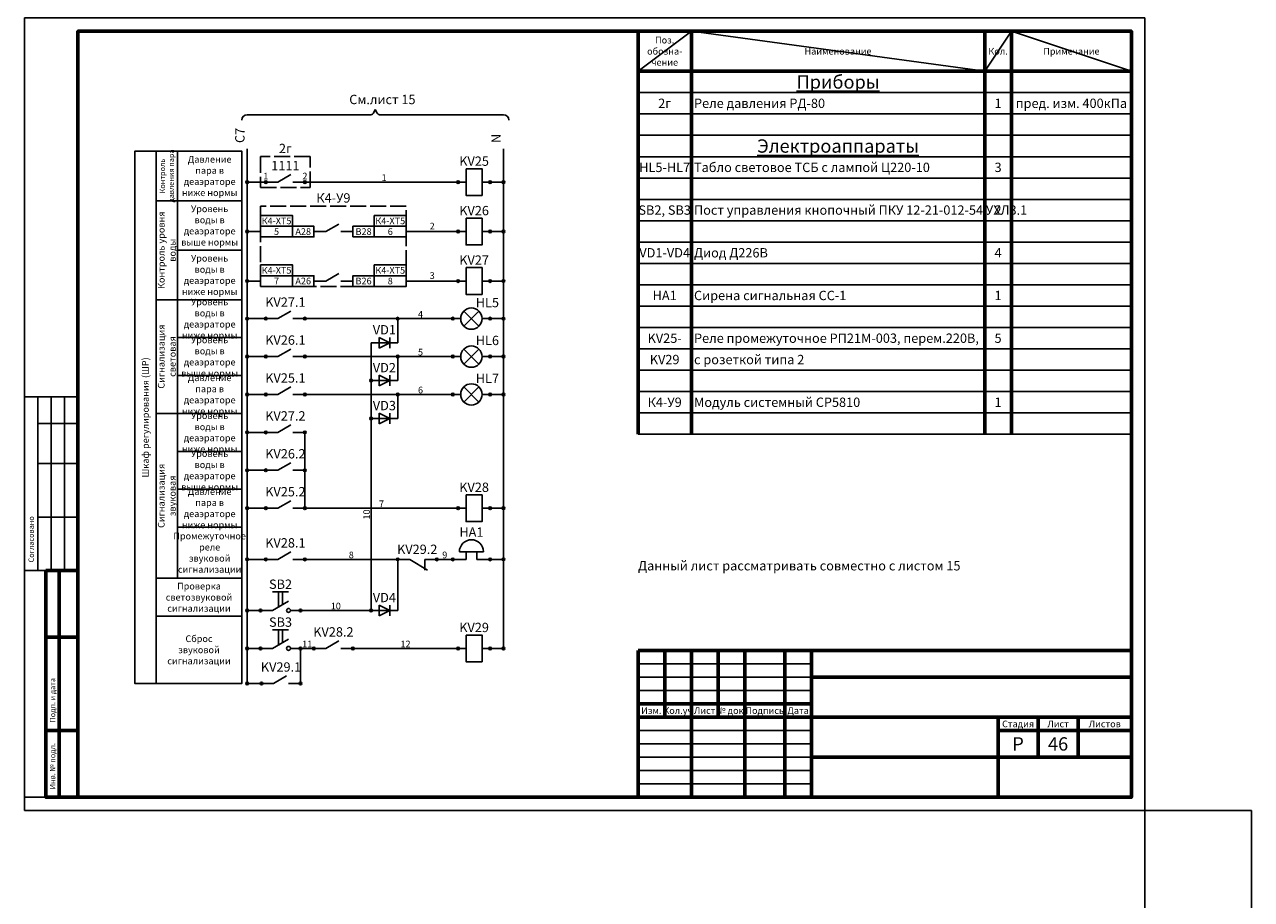
# Model space of a CAD drawing. Units: millimetres. Extents: x 0 to 7100, y -4414 to 594.
# Drawn here: x 0 to 460, y -2178 to -1850 of the extents above; entities that cross this region are included whole.
import ezdxf
from ezdxf.enums import TextEntityAlignment as Align

# ---------------------------------------------------------------- set-up
doc = ezdxf.new("R2010")
doc.units = ezdxf.units.MM
doc.linetypes.add('ACAD_ISO02W100', pattern=[15, 12, -3])
doc.layers.add('Format', color=7, linetype='Continuous')
doc.layers.add('wspom', color=3, linetype='Continuous', plot=False)
doc.styles.get("Standard").update_dxf_attribs({"font": 'mipgost.ttf', "oblique": 15})

# ---------------------------------------------------------------- blocks, each defined once
blk = doc.blocks.new('Соединение')
blk.add_hatch(color=256).paths.add_polyline_path([(-0.5, 0, 1), (0.5, 0, 1)])
blk.add_circle((0, 0), 0.5)
blk = doc.blocks.new('Стрелка_фигурной_скобки')
for p, q in [((-0.72, -0.55), (0, -2)), ((0, -2), (0.72, -0.55))]:
    blk.add_line(p, q)
for centre, start, end in [((-1.62, -1), 26.5651, 90), ((1.62, -1), 90, 153.4349)]:
    blk.add_arc(centre, 1, start, end)
blk = doc.blocks.new('Лампа')
for p, q in [((0, 0), (0, -3)), ((2.83, -4.17), (-2.83, -9.83)), ((-2.83, -4.17), (2.83, -9.83)), ((0, -11), (0, -14))]:
    blk.add_line(p, q)
blk.add_circle((0, -7), 4)
blk = doc.blocks.new('А3_гориз_осн_компл_раб_черт')
at = {"layer": 'Format', "lineweight": 60}
for points in [[(20, 5), (415, 5), (415, 292), (20, 292)], [(8, 90), (13, 90), (13, 65), (8, 65)], [(13, 90), (20, 90), (20, 65), (13, 65)], [(8, 65), (13, 65), (13, 30), (8, 30)], [(13, 65), (20, 65), (20, 30), (13, 30)], [(8, 30), (13, 30), (13, 5), (8, 5)], [(13, 30), (20, 30), (20, 5), (13, 5)]]:
    blk.add_lwpolyline(points, close=True, dxfattribs=at)
at = {"layer": 'Format'}
for points in [[(5, 90), (5, 155), (0, 155), (0, 90)], [(10, 145), (10, 155), (5, 155), (5, 145)], [(15, 145), (15, 155), (10, 155), (10, 145)], [(20, 145), (20, 155), (15, 155), (15, 145)], [(10, 130), (10, 145), (5, 145), (5, 130)], [(15, 130), (15, 145), (10, 145), (10, 130)], [(20, 130), (20, 145), (15, 145), (15, 130)], [(10, 110), (10, 130), (5, 130), (5, 110)], [(15, 110), (15, 130), (10, 130), (10, 110)], [(20, 110), (20, 130), (15, 130), (15, 110)], [(10, 90), (10, 110), (5, 110), (5, 90)], [(15, 90), (15, 110), (10, 110), (10, 90)], [(20, 90), (20, 110), (15, 110), (15, 90)]]:
    blk.add_lwpolyline(points, close=True, dxfattribs=at)
at = {"layer": 'wspom'}
for points in [[(0, 0), (420, 0), (420, 297), (0, 297)], [(0, 90), (8, 90), (8, 5), (0, 5)], [(420, 0), (460, 0), (460, -40), (420, -40)]]:
    blk.add_lwpolyline(points, close=True, dxfattribs=at)
at = {"layer": 'Format', "oblique": 15}
for s, p in [('Согласовано', (2.5, 93)), ('Подп. и дата', (10.5, 33)), ('Инв. № подл.', (10.5, 8))]:
    blk.add_text(s, height=2, rotation=90, dxfattribs=at).set_placement(p, align=Align.MIDDLE_LEFT)
blk = doc.blocks.new('РП21М_003_ПЭ_ОЛ')
at = {"lineweight": 60}
for p, q in [((0, 0), (0, -8)), ((110, 0), (110, -8)), ((120, 0), (120, -8)), ((0, -8), (0, -16)), ((110, -8), (110, -16)), ((120, -8), (120, -16)), ((0, -16), (0, -24)), ((110, -16), (110, -24)), ((120, -16), (120, -24))]:
    blk.add_line(p, q, dxfattribs=at)
for p, q in [((-20, -8), (0, -8)), ((0, -8), (110, -8)), ((110, -8), (120, -8)), ((120, -8), (165, -8)), ((-20, -16), (0, -16)), ((0, -16), (110, -16)), ((110, -16), (120, -16)), ((120, -16), (165, -16)), ((-20, -24), (0, -24)), ((0, -24), (110, -24)), ((110, -24), (120, -24)), ((120, -24), (165, -24))]:
    blk.add_line(p, q)
at = {"oblique": 15}
for s, p in [('Реле промежуточное РП21М-003, перем.220В,', (1, -4)), ('с розеткой типа 2', (1, -12))]:
    blk.add_text(s, height=3.5, dxfattribs=at).set_placement(p, align=Align.MIDDLE_LEFT)
for tag, p in [('ПОЗ-1', (-10, -4)), ('КОЛ', (115, -4)), ('ПОЗ-2', (-10, -12)), ('ПОЗ-3', (-10, -20))]:
    blk.add_attdef(tag, text='', height=3.5, dxfattribs=at).set_placement(p, align=Align.MIDDLE_CENTER)

msp = doc.modelspace()

# ---------------------------------------------------------------- linework, layer by layer
at = {"lineweight": 60}
for p, q in [((230, -1868), (230, -1876)), ((250, -1868), (250, -1876)), ((360, -1868), (360, -1876)), ((370, -1868), (370, -1876)), ((230, -1876), (230, -1884)), ((250, -1876), (250, -1884)), ((360, -1876), (360, -1884)), ((370, -1876), (370, -1884)), ((230, -1884), (230, -1892)), ((250, -1884), (250, -1892)), ((360, -1884), (360, -1892)), ((370, -1884), (370, -1892)), ((230, -1892), (230, -1900)), ((250, -1892), (250, -1900)), ((360, -1892), (360, -1900)), ((370, -1892), (370, -1900)), ((230, -1900), (230, -1908)), ((250, -1900), (250, -1908)), ((360, -1900), (360, -1908)), ((370, -1900), (370, -1908)), ((230, -1908), (230, -1916)), ((250, -1908), (250, -1916)), ((360, -1908), (360, -1916)), ((370, -1908), (370, -1916)), ((230, -1916), (230, -1924)), ((250, -1916), (250, -1924)), ((360, -1916), (360, -1924)), ((370, -1916), (370, -1924)), ((230, -1924), (230, -1932)), ((250, -1924), (250, -1932)), ((360, -1924), (360, -1932)), ((370, -1924), (370, -1932)), ((230, -1932), (230, -1940)), ((250, -1932), (250, -1940)), ((360, -1932), (360, -1940)), ((370, -1932), (370, -1940)), ((230, -1940), (230, -1948)), ((250, -1940), (250, -1948)), ((360, -1940), (360, -1948)), ((370, -1940), (370, -1948)), ((230, -1948), (230, -1956)), ((250, -1948), (250, -1956)), ((360, -1948), (360, -1956)), ((370, -1948), (370, -1956)), ((230, -1956), (230, -1964)), ((250, -1956), (250, -1964)), ((360, -1956), (360, -1964)), ((370, -1956), (370, -1964)), ((230, -1964), (230, -1972)), ((230, -1972), (230, -1980)), ((230, -1980), (230, -1988)), ((230, -1988), (230, -1996)), ((250, -1988), (250, -1996)), ((360, -1988), (360, -1996)), ((370, -1988), (370, -1996)), ((230, -1996), (230, -2004)), ((250, -1996), (250, -2004)), ((360, -1996), (360, -2004)), ((370, -1996), (370, -2004))]:
    msp.add_line(p, q, dxfattribs=at)
for p, q in [((230, -1876), (250, -1876)), ((250, -1876), (360, -1876)), ((360, -1876), (370, -1876)), ((370, -1876), (415, -1876)), ((83.47883, -1884.26728), (129.89409, -1884.26728)), ((133.13016, -1884.26728), (179.54543, -1884.26728)), ((230, -1884), (250, -1884)), ((250, -1884), (360, -1884)), ((360, -1884), (370, -1884)), ((370, -1884), (415, -1884)), ((230, -1892), (250, -1892)), ((250, -1892), (360, -1892)), ((360, -1892), (370, -1892)), ((370, -1892), (415, -1892)), ((83.47883, -1897.05578), (83.47883, -1909.51833)), ((179.54543, -1897.05578), (179.54543, -1909.51833)), ((230, -1900), (250, -1900)), ((250, -1900), (360, -1900)), ((360, -1900), (370, -1900)), ((370, -1900), (415, -1900)), ((94.97883, -1909.51833), (99.86161, -1906.69925)), ((230, -1908), (250, -1908)), ((250, -1908), (360, -1908)), ((360, -1908), (370, -1908)), ((370, -1908), (415, -1908)), ((83.47883, -1909.51833), (83.47883, -1928.04667)), ((83.47883, -1909.51833), (88.47883, -1909.51833)), ((90.47883, -1909.51833), (88.47883, -1909.51833)), ((94.97883, -1909.51833), (90.47883, -1909.51833)), ((105.11698, -1909.51833), (100.61698, -1909.51833)), ((107.11698, -1909.51833), (105.11698, -1909.51833)), ((107.11698, -1909.51833), (162.54543, -1909.51833)), ((165.54543, -1909.51833), (162.54543, -1909.51833)), ((174.54543, -1909.51833), (171.54543, -1909.51833)), ((174.54543, -1909.51833), (179.54543, -1909.51833)), ((179.54543, -1909.51833), (179.54543, -1928.04667)), ((230, -1916), (250, -1916)), ((250, -1916), (360, -1916)), ((360, -1916), (370, -1916)), ((370, -1916), (415, -1916)), ((112.97883, -1928.04667), (117.86161, -1925.2276)), ((230, -1924), (250, -1924)), ((250, -1924), (360, -1924)), ((360, -1924), (370, -1924)), ((370, -1924), (415, -1924)), ((83.47883, -1928.04667), (83.47883, -1946.57502)), ((83.47883, -1928.04667), (88.47883, -1928.04667)), ((112.97883, -1928.04667), (108.47883, -1928.04667)), ((123.11698, -1928.04667), (118.61698, -1928.04667)), ((143.11698, -1928.04667), (162.54543, -1928.04667)), ((165.54543, -1928.04667), (162.54543, -1928.04667)), ((174.54543, -1928.04667), (171.54543, -1928.04667)), ((174.54543, -1928.04667), (179.54543, -1928.04667)), ((179.54543, -1928.04667), (179.54543, -1946.57502)), ((230, -1932), (250, -1932)), ((250, -1932), (360, -1932)), ((360, -1932), (370, -1932)), ((370, -1932), (415, -1932)), ((230, -1940), (250, -1940)), ((250, -1940), (360, -1940)), ((360, -1940), (370, -1940)), ((370, -1940), (415, -1940)), ((112.97883, -1946.57502), (117.86161, -1943.75594)), ((83.47883, -1946.57502), (83.47883, -1960.67666)), ((83.47883, -1946.57502), (88.47883, -1946.57502)), ((112.97883, -1946.57502), (108.47883, -1946.57502)), ((123.11698, -1946.57502), (118.61698, -1946.57502)), ((143.11698, -1946.57502), (162.54543, -1946.57502)), ((165.54543, -1946.57502), (162.54543, -1946.57502)), ((174.54543, -1946.57502), (171.54543, -1946.57502)), ((174.54543, -1946.57502), (179.54543, -1946.57502)), ((179.54543, -1946.57502), (179.54543, -1960.67666)), ((230, -1948), (250, -1948)), ((250, -1948), (360, -1948)), ((360, -1948), (370, -1948)), ((370, -1948), (415, -1948)), ((94.97883, -1960.67666), (99.86161, -1957.85758)), ((230, -1956), (250, -1956)), ((250, -1956), (360, -1956)), ((360, -1956), (370, -1956)), ((370, -1956), (415, -1956)), ((83.47883, -1960.67666), (83.47883, -1974.87995)), ((83.47883, -1960.67666), (88.47883, -1960.67666)), ((90.47883, -1960.67666), (88.47883, -1960.67666)), ((94.97883, -1960.67666), (90.47883, -1960.67666)), ((105.11698, -1960.67666), (100.61698, -1960.67666)), ((105.11698, -1960.67666), (160.54543, -1960.67666)), ((139.90728, -1969.67922), (139.90728, -1960.67666)), ((174.54543, -1960.67666), (179.54543, -1960.67666)), ((179.54543, -1960.67666), (179.54543, -1974.87995)), ((230, -1964), (250, -1964)), ((250, -1964), (360, -1964)), ((360, -1964), (370, -1964)), ((370, -1964), (415, -1964)), ((132.90728, -1971.67922), (132.90728, -1967.67922)), ((132.90728, -1967.67922), (136.90728, -1969.67922)), ((136.90728, -1971.67922), (136.90728, -1967.67922)), ((94.97883, -1974.87995), (99.86161, -1972.06087)), ((129.90728, -1969.67922), (129.90728, -1983.88251)), ((139.90728, -1969.67922), (129.90728, -1969.67922)), ((136.90728, -1969.67922), (132.90728, -1971.67922)), ((83.47883, -1974.87995), (83.47883, -1989.08324)), ((83.47883, -1974.87995), (88.47883, -1974.87995)), ((90.47883, -1974.87995), (88.47883, -1974.87995)), ((94.97883, -1974.87995), (90.47883, -1974.87995)), ((105.11698, -1974.87995), (100.61698, -1974.87995)), ((105.11698, -1974.87995), (160.54543, -1974.87995)), ((139.90728, -1983.88251), (139.90728, -1974.87995)), ((174.54543, -1974.87995), (179.54543, -1974.87995)), ((179.54543, -1974.87995), (179.54543, -1989.08324)), ((132.90728, -1985.88251), (132.90728, -1981.88251)), ((132.90728, -1981.88251), (136.90728, -1983.88251)), ((136.90728, -1985.88251), (136.90728, -1981.88251)), ((94.97883, -1989.08324), (99.86161, -1986.26417)), ((129.90728, -1983.88251), (129.90728, -1998.0858)), ((139.90728, -1983.88251), (129.90728, -1983.88251)), ((136.90728, -1983.88251), (132.90728, -1985.88251)), ((83.47883, -1989.08324), (83.47883, -2003.28653)), ((83.47883, -1989.08324), (88.47883, -1989.08324)), ((90.47883, -1989.08324), (88.47883, -1989.08324)), ((94.97883, -1989.08324), (90.47883, -1989.08324)), ((105.11698, -1989.08324), (100.61698, -1989.08324)), ((105.11698, -1989.08324), (160.54543, -1989.08324)), ((139.90728, -1998.0858), (139.90728, -1989.08324)), ((174.54543, -1989.08324), (179.54543, -1989.08324)), ((179.54543, -1989.08324), (179.54543, -2031.69312)), ((132.90728, -1996.0858), (136.90728, -1998.0858)), ((132.90728, -2000.0858), (132.90728, -1996.0858)), ((136.90728, -2000.0858), (136.90728, -1996.0858)), ((230, -1996), (250, -1996)), ((250, -1996), (360, -1996)), ((360, -1996), (370, -1996)), ((370, -1996), (415, -1996)), ((94.97883, -2003.28653), (99.86161, -2000.46746)), ((129.90728, -2070.00723), (129.90728, -1998.0858)), ((139.90728, -1998.0858), (129.90728, -1998.0858)), ((136.90728, -1998.0858), (132.90728, -2000.0858)), ((83.47883, -2003.28653), (83.47883, -2017.48982)), ((83.47883, -2003.28653), (88.47883, -2003.28653)), ((90.47883, -2003.28653), (88.47883, -2003.28653)), ((94.97883, -2003.28653), (90.47883, -2003.28653)), ((105.11698, -2003.28653), (100.61698, -2003.28653)), ((105.11698, -2003.28653), (105.11698, -2017.48982)), ((230, -2004), (250, -2004)), ((250, -2004), (360, -2004)), ((360, -2004), (370, -2004)), ((370, -2004), (415, -2004)), ((94.97883, -2017.48982), (99.86161, -2014.67075)), ((83.47883, -2017.48982), (83.47883, -2031.69312)), ((83.47883, -2017.48982), (88.47883, -2017.48982)), ((90.47883, -2017.48982), (88.47883, -2017.48982)), ((94.97883, -2017.48982), (90.47883, -2017.48982)), ((105.11698, -2017.48982), (100.61698, -2017.48982)), ((105.11698, -2017.48982), (105.11698, -2031.69312)), ((83.47883, -2031.69312), (83.47883, -2050.85017)), ((83.47883, -2031.69312), (88.47883, -2031.69312)), ((90.47883, -2031.69312), (88.47883, -2031.69312)), ((94.97883, -2031.69312), (90.47883, -2031.69312)), ((94.97883, -2031.69312), (99.86161, -2028.87404)), ((105.11698, -2031.69312), (100.61698, -2031.69312)), ((105.11698, -2031.69312), (162.54543, -2031.69312)), ((165.54543, -2031.69312), (162.54543, -2031.69312)), ((174.54543, -2031.69312), (171.54543, -2031.69312)), ((174.54543, -2031.69312), (179.54543, -2031.69312)), ((179.54543, -2031.69312), (179.54543, -2050.85017)), ((83.47883, -2050.85017), (88.47883, -2050.85017)), ((83.47883, -2050.85017), (83.47883, -2070.00723)), ((90.47883, -2050.85017), (88.47883, -2050.85017)), ((94.97883, -2050.85017), (90.47883, -2050.85017)), ((94.97883, -2050.85017), (99.86161, -2048.0311)), ((105.11698, -2050.85017), (100.61698, -2050.85017)), ((105.11698, -2050.85017), (139.90728, -2050.85017)), ((139.90728, -2070.00723), (139.90728, -2050.85017)), ((144.40728, -2050.85017), (139.90728, -2050.85017)), ((144.40728, -2050.85017), (151.04543, -2054.85017)), ((154.54543, -2050.85017), (150.04543, -2050.85017)), ((150.04543, -2050.85017), (150.04543, -2054.85017)), ((154.54543, -2050.85017), (160.54543, -2050.85017)), ((165.54543, -2050.85017), (160.54543, -2050.85017)), ((172.04543, -2047.99862), (163.04543, -2047.99862)), ((165.54543, -2047.99862), (165.54543, -2050.85017)), ((169.54543, -2050.85017), (169.54543, -2047.99862)), ((169.54543, -2050.85017), (174.54543, -2050.85017)), ((174.54543, -2050.85017), (179.54543, -2050.85017)), ((179.54543, -2050.85017), (179.54543, -2072.15511)), ((92.97883, -2063.00723), (98.97883, -2063.00723)), ((95.22883, -2068.70723), (95.22883, -2063.00723)), ((96.72883, -2067.84723), (96.72883, -2063.00723)), ((92.97883, -2070.00723), (98.97883, -2066.54723)), ((132.90728, -2068.00723), (136.90728, -2070.00723)), ((132.90728, -2072.00723), (132.90728, -2068.00723)), ((136.90728, -2072.00723), (136.90728, -2068.00723)), ((83.47883, -2070.00723), (88.47883, -2070.00723)), ((83.47883, -2070.00723), (83.47883, -2097.35922)), ((92.97883, -2070.00723), (88.47883, -2070.00723)), ((103.47883, -2070.00723), (99.72883, -2070.00723)), ((103.47883, -2070.00723), (129.90728, -2070.00723)), ((139.90728, -2070.00723), (129.90728, -2070.00723)), ((129.90728, -2070.00723), (129.90728, -2070.00723)), ((136.90728, -2070.00723), (132.90728, -2072.00723)), ((179.54543, -2072.15511), (179.54543, -2084.21052)), ((92.97883, -2077.21052), (98.97883, -2077.21052)), ((95.22883, -2082.91052), (95.22883, -2077.21052)), ((96.72883, -2082.05052), (96.72883, -2077.21052)), ((92.97883, -2084.21052), (98.97883, -2080.75052)), ((112.97883, -2084.21052), (117.86161, -2081.39145)), ((83.47883, -2084.21052), (88.47883, -2084.21052)), ((92.97883, -2084.21052), (88.47883, -2084.21052)), ((103.47883, -2084.21052), (99.72883, -2084.21052)), ((103.47883, -2084.21052), (108.47883, -2084.21052)), ((103.47883, -2084.21052), (103.47883, -2097.35922)), ((112.97883, -2084.21052), (108.47883, -2084.21052)), ((123.11698, -2084.21052), (118.61698, -2084.21052)), ((123.11698, -2084.21052), (162.54543, -2084.21052)), ((165.54543, -2084.21052), (162.54543, -2084.21052)), ((174.54543, -2084.21052), (171.54543, -2084.21052)), ((174.54543, -2084.21052), (179.54543, -2084.21052)), ((230, -2090), (295, -2090)), ((83.47883, -2097.35922), (88.84067, -2097.35922)), ((93.34067, -2097.35922), (88.84067, -2097.35922)), ((93.34067, -2097.35922), (98.22346, -2094.54014)), ((103.47883, -2097.35922), (98.97883, -2097.35922)), ((230, -2095), (295, -2095)), ((230, -2100), (295, -2100)), ((230, -2115), (295, -2115)), ((230, -2120), (295, -2120)), ((230, -2125), (295, -2125)), ((230, -2130), (295, -2130)), ((230, -2135), (295, -2135))]:
    msp.add_line(p, q)
for points in [[(230, -1853), (250, -1853), (250, -1868), (230, -1868)], [(250, -1853), (360, -1853), (360, -1868), (250, -1868)], [(360, -1853), (370, -1853), (370, -1868), (360, -1868)], [(370, -1853), (415, -1853), (415, -1868), (370, -1868)]]:
    msp.add_lwpolyline(points, close=True, dxfattribs=at)
for points in [[(83.47883, -1897.05578, 0, 0, 0), (83.47883, -1891.26728, 2, 0, 0), (83.47883, -1886.26728, 0, 0, 0)], [(179.54543, -1897.05578, 0, 0, 0), (179.54543, -1891.26728, 2, 0, 0), (179.54543, -1886.26728, 0, 0, 0)]]:
    msp.add_lwpolyline(points, format="xyseb")
for points in [[(49.33279, -2097.35922), (41.33279, -2097.35922), (41.33279, -1897.98999), (49.33279, -1897.98999)], [(49.33279, -1916.51833), (57.33279, -1916.51833), (57.33279, -1897.98999), (49.33279, -1897.98999)], [(57.33279, -1916.51833), (81.47883, -1916.51833), (81.47883, -1897.98999), (57.33279, -1897.98999)], [(165.54543, -1904.51833), (171.54543, -1904.51833), (171.54543, -1914.51833), (165.54543, -1914.51833)], [(49.33279, -1953.57502), (57.33279, -1953.57502), (57.33279, -1916.51833), (49.33279, -1916.51833)], [(57.33279, -1935.04667), (81.47883, -1935.04667), (81.47883, -1916.51833), (57.33279, -1916.51833)], [(88.47883, -1926.04667), (100.47883, -1926.04667), (100.47883, -1922.04667), (88.47883, -1922.04667)], [(131.11698, -1926.04667), (143.11698, -1926.04667), (143.11698, -1922.04667), (131.11698, -1922.04667)], [(88.47883, -1930.04667), (100.47883, -1930.04667), (100.47883, -1926.04667), (88.47883, -1926.04667)], [(100.47883, -1930.04667), (108.47883, -1930.04667), (108.47883, -1926.04667), (100.47883, -1926.04667)], [(123.11698, -1930.04667), (131.11698, -1930.04667), (131.11698, -1926.04667), (123.11698, -1926.04667)], [(131.11698, -1930.04667), (143.11698, -1930.04667), (143.11698, -1926.04667), (131.11698, -1926.04667)], [(165.54543, -1923.04667), (171.54543, -1923.04667), (171.54543, -1933.04667), (165.54543, -1933.04667)], [(57.33279, -1953.57502), (81.47883, -1953.57502), (81.47883, -1935.04667), (57.33279, -1935.04667)], [(88.47883, -1944.57502), (100.47883, -1944.57502), (100.47883, -1940.57502), (88.47883, -1940.57502)], [(131.11698, -1944.57502), (143.11698, -1944.57502), (143.11698, -1940.57502), (131.11698, -1940.57502)], [(88.47883, -1948.57502), (100.47883, -1948.57502), (100.47883, -1944.57502), (88.47883, -1944.57502)], [(100.47883, -1948.57502), (108.47883, -1948.57502), (108.47883, -1944.57502), (100.47883, -1944.57502)], [(123.11698, -1948.57502), (131.11698, -1948.57502), (131.11698, -1944.57502), (123.11698, -1944.57502)], [(131.11698, -1948.57502), (143.11698, -1948.57502), (143.11698, -1944.57502), (131.11698, -1944.57502)], [(165.54543, -1941.57502), (171.54543, -1941.57502), (171.54543, -1951.57502), (165.54543, -1951.57502)], [(49.33279, -1953.57502), (57.33279, -1953.57502), (57.33279, -1996.18489), (49.33279, -1996.18489)], [(57.33279, -1967.77831), (81.47883, -1967.77831), (81.47883, -1953.57502), (57.33279, -1953.57502)], [(57.33279, -1981.9816), (81.47883, -1981.9816), (81.47883, -1967.77831), (57.33279, -1967.77831)], [(57.33279, -1996.18489), (81.47883, -1996.18489), (81.47883, -1981.9816), (57.33279, -1981.9816)], [(49.33279, -2057.95182), (57.33279, -2057.95182), (57.33279, -1996.18489), (49.33279, -1996.18489)], [(57.33279, -2010.38818), (81.47883, -2010.38818), (81.47883, -1996.18489), (57.33279, -1996.18489)], [(57.33279, -2024.59147), (81.47883, -2024.59147), (81.47883, -2010.38818), (57.33279, -2010.38818)], [(57.33279, -2038.79476), (81.47883, -2038.79476), (81.47883, -2024.59147), (57.33279, -2024.59147)], [(165.54543, -2026.69312), (171.54543, -2026.69312), (171.54543, -2036.69312), (165.54543, -2036.69312)], [(57.33279, -2038.79476), (81.47883, -2038.79476), (81.47883, -2057.95182), (57.33279, -2057.95182)], [(49.33279, -2057.95182), (81.47883, -2057.95182), (81.47883, -2072.15511), (49.33279, -2072.15511)], [(49.33279, -2072.15511), (81.47883, -2072.15511), (81.47883, -2097.35922), (49.33279, -2097.35922)], [(165.54543, -2079.21052), (171.54543, -2079.21052), (171.54543, -2089.21052), (165.54543, -2089.21052)]]:
    msp.add_lwpolyline(points, close=True)
at = {"linetype": 'ACAD_ISO02W100', "ltscale": 0.5}
for points in [[(88.47883, -1911.51833), (107.11698, -1911.51833), (107.11698, -1899.98999), (88.47883, -1899.98999)], [(88.47883, -1948.57502), (143.11698, -1948.57502), (143.11698, -1918.51833), (88.47883, -1918.51833)], [(88.47883, -1948.57502), (143.11698, -1948.57502), (143.11698, -1918.51833), (88.47883, -1918.51833)]]:
    msp.add_lwpolyline(points, close=True, dxfattribs=at)
at = {"linetype": 'Continuous', "lineweight": 60}
for points in [[(230, -2085), (240, -2085), (240, -2105), (230, -2105)], [(240, -2085), (250, -2085), (250, -2105), (240, -2105)], [(250, -2085), (260, -2085), (260, -2105), (250, -2105)], [(260, -2085), (270, -2085), (270, -2105), (260, -2105)], [(270, -2085), (285, -2085), (285, -2105), (270, -2105)], [(285, -2085), (295, -2085), (295, -2105), (285, -2105)], [(295, -2085), (415, -2085), (415, -2095), (295, -2095)], [(295, -2095), (415, -2095), (415, -2110), (295, -2110)], [(230, -2105), (240, -2105), (240, -2110), (230, -2110)], [(240, -2105), (250, -2105), (250, -2110), (240, -2110)], [(250, -2105), (260, -2105), (260, -2110), (250, -2110)], [(260, -2105), (270, -2105), (270, -2110), (260, -2110)], [(270, -2105), (285, -2105), (285, -2110), (270, -2110)], [(285, -2105), (295, -2105), (295, -2110), (285, -2110)], [(230, -2110), (250, -2110), (250, -2140), (230, -2140)], [(250, -2110), (270, -2110), (270, -2140), (250, -2140)], [(270, -2110), (285, -2110), (285, -2140), (270, -2140)], [(285, -2110), (295, -2110), (295, -2140), (285, -2140)], [(295, -2110), (365, -2110), (365, -2125), (295, -2125)], [(365, -2110), (380, -2110), (380, -2115), (365, -2115)], [(380, -2110), (395, -2110), (395, -2115), (380, -2115)], [(395, -2110), (415, -2110), (415, -2115), (395, -2115)], [(365, -2115), (380, -2115), (380, -2125), (365, -2125)], [(380, -2115), (395, -2115), (395, -2125), (380, -2125)], [(395, -2115), (415, -2115), (415, -2125), (395, -2125)], [(295, -2125), (365, -2125), (365, -2140), (295, -2140)], [(365, -2125), (415, -2125), (415, -2140), (365, -2140)]]:
    msp.add_lwpolyline(points, close=True, dxfattribs=at)
for centre in [(98.97883, -2070.00723), (98.97883, -2084.21052)]:
    msp.add_circle(centre, 0.75)
for centre, radius, start, end in [((83.47883, -1886.26728), 2, 90, 180), ((179.54543, -1886.26728), 2, 0, 90), ((167.54543, -2047.99862), 4.5, 0, 180)]:
    msp.add_arc(centre, radius, start, end)
at = {"layer": 'wspom'}
for p, q in [((230, -1868), (250, -1853)), ((250, -1853), (360, -1868)), ((360, -1868), (370, -1853)), ((370, -1853), (415, -1868))]:
    msp.add_line(p, q, dxfattribs=at)

# ---------------------------------------------------------------- block references
msp.add_blockref('А3_гориз_осн_компл_раб_черт', (0, -2145))
at = {"xscale": -1}
for name, p, rotation in [('Стрелка_фигурной_скобки', (131.51213, -1884.26728), 180), ('Лампа', (174.54543, -1960.67666), 270), ('Лампа', (174.54543, -1974.87995), 270), ('Лампа', (174.54543, -1989.08324), 270), ('Соединение', (174.54543, -2050.85017), 90)]:
    msp.add_blockref(name, p, dxfattribs=dict(at, rotation=rotation))
for p, rotation in [((83.47883, -1909.51833), 270), ((90.47883, -1909.51833), 270), ((105.11698, -1909.51833), 270), ((162.54543, -1909.51833), 270), ((174.54543, -1909.51833), 270), ((179.54543, -1909.51833), 270), ((83.47883, -1928.04667), 270), ((162.54543, -1928.04667), 270), ((174.54543, -1928.04667), 270), ((179.54543, -1928.04667), 270), ((83.47883, -1946.57502), 270), ((162.54543, -1946.57502), 270), ((174.54543, -1946.57502), 270), ((179.54543, -1946.57502), 270), ((83.47883, -1960.67666), 270), ((90.47883, -1960.67666), 270), ((105.11698, -1960.67666), 270), ((139.90728, -1960.67666), 90), ((160.54543, -1960.67666), 90), ((174.54543, -1960.67666), 90), ((179.54543, -1960.67666), 270), ((83.47883, -1974.87995), 270), ((90.47883, -1974.87995), 270), ((105.11698, -1974.87995), 270), ((139.90728, -1974.87995), 90), ((160.54543, -1974.87995), 90), ((174.54543, -1974.87995), 90), ((179.54543, -1974.87995), 270), ((129.90728, -1983.88251), 90), ((83.47883, -1989.08324), 270), ((90.47883, -1989.08324), 270), ((105.11698, -1989.08324), 270), ((139.90728, -1989.08324), 90), ((160.54543, -1989.08324), 90), ((174.54543, -1989.08324), 90), ((179.54543, -1989.08324), 270), ((129.90728, -1998.0858), 90), ((83.47883, -2003.28653), 270), ((90.47883, -2003.28653), 270), ((105.11698, -2003.28653), 270), ((83.47883, -2017.48982), 270), ((90.47883, -2017.48982), 270), ((105.11698, -2017.48982), 270), ((83.47883, -2031.69312), 270), ((90.47883, -2031.69312), 270), ((105.11698, -2031.69312), 270), ((162.54543, -2031.69312), 270), ((174.54543, -2031.69312), 270), ((179.54543, -2031.69312), 270), ((83.47883, -2050.85017), 270), ((90.47883, -2050.85017), 270), ((105.11698, -2050.85017), 270), ((139.90728, -2050.85017), 90), ((154.54543, -2050.85017), 90), ((160.54543, -2050.85017), 270), ((179.54543, -2050.85017), 270), ((83.47883, -2070.00723), 270), ((88.47883, -2070.00723), 270), ((103.47883, -2070.00723), 270), ((129.90728, -2070.00723), 270), ((83.47883, -2084.21052), 270), ((88.47883, -2084.21052), 270), ((103.47883, -2084.21052), 270), ((108.47883, -2084.21052), 270), ((123.11698, -2084.21052), 270), ((162.54543, -2084.21052), 270), ((174.54543, -2084.21052), 270), ((179.54543, -2084.21052), 270), ((83.47883, -2097.35922), 270), ((88.84067, -2097.35922), 270), ((103.47883, -2097.35922), 270)]:
    msp.add_blockref('Соединение', p, dxfattribs=dict(rotation=rotation))
msp.add_blockref('РП21М_003_ПЭ_ОЛ', (250, -1964)).add_auto_attribs({'ПОЗ-1': 'KV25-', 'ПОЗ-2': 'KV29', 'КОЛ': '5'})

# ---------------------------------------------------------------- texts
at = {"oblique": 15}
msp.add_text('См.лист 15', height=3.5, dxfattribs=at).set_placement((134.166, -1876.81856), align=Align.TOP_CENTER)
for s, height, p in [('2г', 3.5, (240, -1880)), ('1', 3.5, (365, -1880)), ('HL5-HL7', 3.5, (240, -1904)), ('3', 3.5, (365, -1904)), ('SB2, SB3', 3.5, (240, -1920)), ('2', 3.5, (365, -1920)), ('К4-ХТ5', 2.5, (94.47883, -1924.04667)), ('К4-ХТ5', 2.5, (137.11698, -1924.04667)), ('5', 2.5, (94.47883, -1928.04667)), ('А28', 2.5, (104.47883, -1928.04667)), ('В28', 2.5, (127.11698, -1928.04667)), ('6', 2.5, (137.11698, -1928.04667)), ('VD1-VD4', 3.5, (240, -1936)), ('4', 3.5, (365, -1936)), ('К4-ХТ5', 2.5, (94.47883, -1942.57502)), ('7', 2.5, (94.47883, -1946.57502)), ('А26', 2.5, (104.47883, -1946.57502)), ('В26', 2.5, (127.11698, -1946.57502)), ('К4-ХТ5', 2.5, (137.11698, -1942.57502)), ('8', 2.5, (137.11698, -1946.57502)), ('НА1', 3.5, (240, -1952)), ('1', 3.5, (365, -1952)), ('К4-У9', 3.5, (240, -1992)), ('1', 3.5, (365, -1992))]:
    msp.add_text(s, height=height, dxfattribs=at).set_placement(p, align=Align.MIDDLE_CENTER)
for s, p in [('Реле давления РД-80', (251, -1880)), ('Табло световое ТСБ с лампой Ц220-10', (251, -1904)), ('Пост управления кнопочный ПКУ 12-21-012-54 УХЛ3.1', (251, -1920)), ('Диод Д226В', (251, -1936)), ('Сирена сигнальная СС-1', (251, -1952)), ('Модуль системный СР5810', (251, -1992))]:
    msp.add_text(s, height=3.5, dxfattribs=at).set_placement(p, align=Align.MIDDLE_LEFT)
at = {"linetype": 'Continuous', "lineweight": 0, "oblique": 15}
for s, height, p in [('пред. изм. 400кПа', 3.5, (392.5, -1880)), ('Изм.', 2.5, (235, -2107.5)), ('Кол.уч', 2.5, (245, -2107.5)), ('Лист', 2.5, (255, -2107.5)), ('№ док.', 2.5, (265, -2107.5)), ('Подпись', 2.5, (277.5, -2107.5)), ('Дата', 2.5, (290, -2107.5)), ('Стадия', 2.5, (372.5, -2112.5)), ('Лист', 2.5, (387.5, -2112.5)), ('Листов', 2.5, (405, -2112.5))]:
    msp.add_text(s, height=height, dxfattribs=at).set_placement(p, align=Align.MIDDLE_CENTER)
at = {"oblique": 15}
for s, p in [('C7', (82.47883, -1894.88433)), ('N', (178.54543, -1894.88433))]:
    msp.add_text(s, height=3.5, rotation=90, dxfattribs=at).set_placement(p)
for s, height, p in [('2г', 3.5, (97.7979, -1899.77313)), ('KV25', 3.5, (168.54543, -1904.51833)), ('К4-У9', 3.5, (115.7979, -1918.30147)), ('KV26', 3.5, (168.54543, -1923.04667)), ('2', 2.5, (152.83121, -1928.04667)), ('KV27', 3.5, (168.54543, -1941.57502)), ('3', 2.5, (152.83121, -1946.57502)), ('KV27.1', 3.5, (97.7979, -1957.3387)), ('VD1', 3.5, (134.90728, -1967.67922)), ('KV26.1', 3.5, (97.7979, -1971.542)), ('VD2', 3.5, (134.90728, -1981.88251)), ('KV25.1', 3.5, (97.7979, -1985.74529)), ('VD3', 3.5, (134.90728, -1996.0858)), ('KV27.2', 3.5, (97.7979, -1999.94858)), ('KV26.2', 3.5, (97.7979, -2014.15187)), ('KV25.2', 3.5, (97.7979, -2028.35516)), ('KV28', 3.5, (168.54543, -2026.69312)), ('НА1', 3.5, (167.54543, -2043.49862)), ('KV28.1', 3.5, (97.7979, -2047.51222)), ('KV29.2', 3.5, (147.22635, -2049.92956)), ('SB2', 3.5, (95.97883, -2063.00723)), ('VD4', 3.5, (134.90728, -2068.00723)), ('SB3', 3.5, (95.97883, -2077.21052)), ('KV29', 3.5, (168.54543, -2079.21052)), ('KV28.2', 3.5, (115.7979, -2080.87257)), ('KV29.1', 3.5, (96.15975, -2094.02126))]:
    msp.add_text(s, height=height, dxfattribs=at).set_placement(p, align=Align.BOTTOM_CENTER)
for s, p in [('1', (90.47883, -1908.51833)), ('2', (105.11698, -1908.51833)), ('1', (134.83121, -1909.11833)), ('4', (148.45402, -1960.27666)), ('5', (148.45402, -1974.47995)), ('6', (148.45402, -1988.68324)), ('7', (133.83121, -2031.29312)), ('8', (122.51213, -2050.45017)), ('9', (157.54543, -2050.45017)), ('10', (116.69305, -2069.60723)), ('11', (105.97883, -2083.81052)), ('12', (142.83121, -2083.81052))]:
    msp.add_text(s, height=2.5, dxfattribs=at).set_placement(p, align=Align.CENTER)
for s, p in [('HL5', (169.17603, -1956.39009)), ('HL6', (169.17603, -1970.59338)), ('HL7', (169.17603, -1984.79667))]:
    msp.add_text(s, height=3.5, dxfattribs=at).set_placement(p)
msp.add_text('10', height=2.5, rotation=90, dxfattribs=at).set_placement((129.50728, -2034.04652), align=Align.CENTER)
at = {"linetype": 'Continuous', "oblique": 15}
for s, p in [('Р', (372.5, -2120)), ('46', (387.5, -2120))]:
    msp.add_text(s, height=5, dxfattribs=at).set_placement(p, align=Align.MIDDLE_CENTER)
at = {"attachment_point": 5, "rotation": 90}
for s, insert, char_height, width in [('{\\fGOST type A|b0|i0|c204|p34;Контроль\\Pдавления пара}', (53.33279, -1907.25416), 2, 32.6248), ('{\\fGOST type A|b0|i0|c204|p34;Контроль уровня воды}', (53.33279, -1935.04667), 2.5, 32.6248), ('{\\fGOST type A|b0|i0|c204|p34;Сигнализация световая}', (53.33279, -1974.87995), 2.5, 32.624836), ('{\\fGOST type A|b0|i0|c204|p34;Шкаф регулирования (ШР)}', (45.33279, -1997.6746), 2.5, 55.7289323), ('{\\fGOST type A|b0|i0|c204|p34;Сигнализация звуковая}', (53.33279, -2027.06835), 2.5, 32.6248)]:
    msp.add_mtext(s, dxfattribs=dict(at, insert=insert, char_height=char_height, width=width))
for s, insert, char_height, width, attachment_point in [('{\\fGOST type A|b0|i0|c204|p34;Давление пара в деаэраторе ниже нормы}', (69.40581, -1907.25416), 2.5, 22.6398, 5), ('{\\fGOST type A|b0|i0|c204|p34;Уровень воды в деаэраторе выше нормы}', (69.40581, -1925.7825), 2.5, 22.6398, 5), ('{\\fGOST type A|b0|i0|c204|p34;Уровень воды в деаэраторе ниже нормы}', (69.40581, -1944.31085), 2.5, 22.6398, 5), ('{\\fGOST type A|b0|i0|c204|p34;Уровень воды в деаэраторе ниже нормы}', (69.40581, -1960.67666), 2.5, 22.6398, 5), ('{\\fGOST type A|b0|i0|c204|p34;Уровень воды в деаэраторе выше нормы}', (69.40581, -1974.87995), 2.5, 22.6398, 5), ('{\\fGOST type A|b0|i0|c204|p34;Давление пара в деаэраторе ниже нормы}', (69.40581, -1989.08324), 2.5, 22.6398, 5), ('{\\fGOST type A|b0|i0|c204|p34;Уровень воды в деаэраторе ниже нормы}', (69.40581, -2003.28653), 2.5, 22.6398, 5), ('{\\fGOST type A|b0|i0|c204|p34;Уровень воды в деаэраторе выше нормы}', (69.40581, -2017.48982), 2.5, 22.6398, 5), ('{\\fGOST type A|b0|i0|c204|p34;Давление пара в деаэраторе ниже нормы}', (69.40581, -2031.69312), 2.5, 22.6398, 5), ('{\\fGOST type A|b0|i0|c204|p34;Промежуточное реле звуковой сигнализации}', (69.40581, -2048.37329), 2.5, 22.6398, 5), ('{\\fGOST type A|b0|i0|c204|p34;Данный лист рассматривать совместно с листом 15}', (230, -2055), 3.5, 154.6582, 7), ('{\\fGOST type A|b0|i0|c204|p34;Проверка светозвуковой сигнализации}', (65.40581, -2065.05347), 2.5, 22.6398, 5), ('{\\fGOST type A|b0|i0|c204|p34;Сброс звуковой сигнализации}', (65.40581, -2084.75716), 2.5, 22.6398, 5)]:
    msp.add_mtext(s, dxfattribs=dict(insert=insert, char_height=char_height, width=width, attachment_point=attachment_point))
at = {"layer": 'Format', "width": 18.0471, "attachment_point": 5}
for s, insert, char_height in [('{\\fGOST type A|b0|i0|c204|p34;Поз.\\Pобозна-\\Pчение}', (240, -1860.5), 2.5), ('{\\fGOST type A|b0|i0|c204|p34;Наименование}', (305, -1860.5), 2.5), ('{\\fGOST type A|b0|i0|c204|p34;Кол.}', (365, -1860.5), 2.5), ('{\\fGOST type A|b0|i0|c204|p34;Примечание}', (392.5, -1860.5), 2.5), ('{\\fGOST type A|b0|i0|c204|p34;\\LПриборы}', (305, -1872), 5), ('{\\fGOST type A|b0|i0|c204|p34;\\LЭлектроаппараты}', (305, -1896), 5)]:
    msp.add_mtext(s, dxfattribs=dict(at, insert=insert, char_height=char_height))
at = {"layer": 'wspom', "oblique": 15}
msp.add_text('1111', height=3.5, dxfattribs=at).set_placement((97.7979, -1906.18037), align=Align.BOTTOM_CENTER)

doc.saveas('drawing.dxf')
